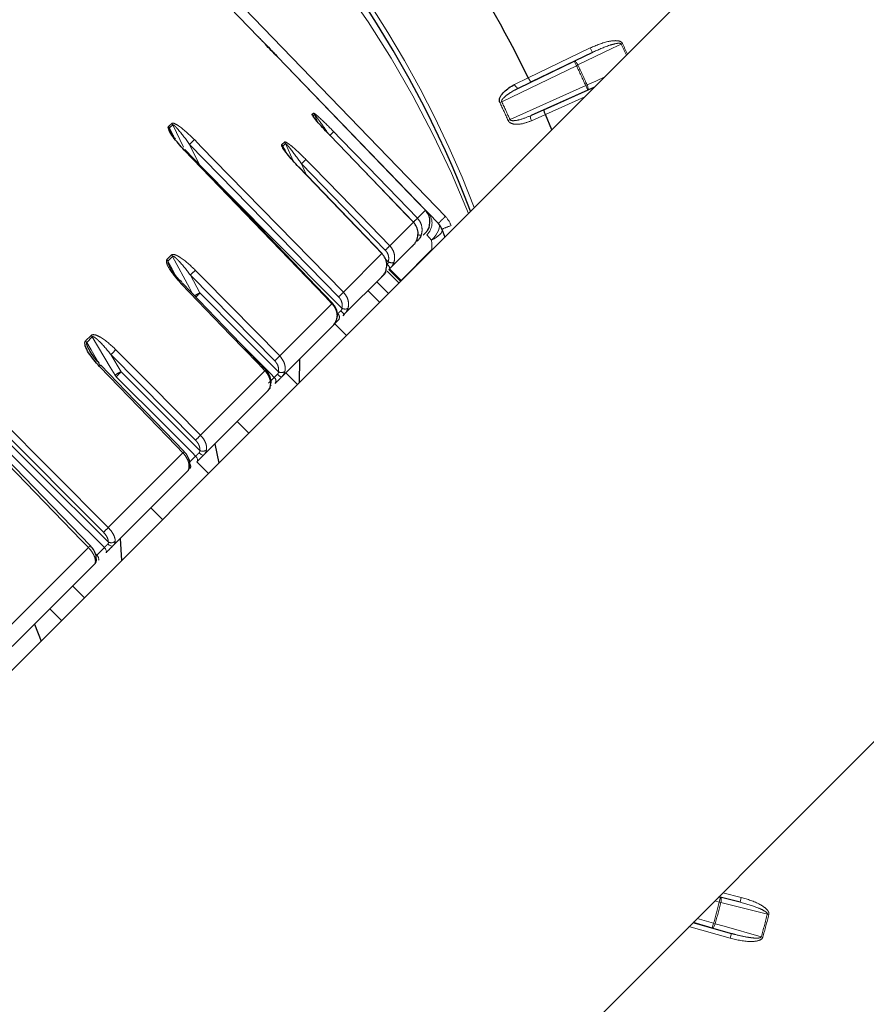
# Paper-space layout 'Sheet3' of a CAD drawing. Units: millimetres. Extents: x 14 to 2145, y 14 to 1383.
# Drawn here: x 816 to 842, y 523 to 553 of the extents above; entities that cross this region are included whole.
import ezdxf

# ---------------------------------------------------------------- set-up
doc = ezdxf.new("R2010")
doc.units = ezdxf.units.MM
doc.linetypes.add('PHANTOM', pattern=[12.7, 6.35, -1.27, 1.27, -1.27, 1.27, -1.27])
doc.styles.add('SLDTEXTSTYLE0', font='TXT', dxfattribs={"width": 0.75})
doc.dimstyles.new('SLDDIMSTYLE0', dxfattribs={"dimtxt": 11.90625, "dimasz": 12.7, "dimexe": 0, "dimexo": 0.0625, "dimgap": 2.976562, "dimtad": 0, "dimtih": 1, "dimtoh": 1, "dimdec": 4, "dimlfac": 5, "dimzin": 12, "dimdsep": 46, "dimtxsty": 'SLDTEXTSTYLE0', "dimsah": 1, "dimcen": 0.09, "dimadec": 0, "dimazin": 3, "dimtfac": 1, "dimtdec": 1, "dimtofl": 0, "dimtmove": 0, "dimatfit": 3, "dimfxl": 0, "dimfrac": 2, "dimtolj": 1, "dimtzin": 12, "dimarcsym": 0})
doc.dimstyles.new('SLDDIMSTYLE1', dxfattribs={"dimtxt": 11.90625, "dimasz": 12.7, "dimexe": 0, "dimexo": 0.0625, "dimgap": 2.976562, "dimtad": 0, "dimtih": 1, "dimtoh": 1, "dimdec": 1, "dimrnd": 1e-09, "dimzin": 12, "dimdsep": 46, "dimtxsty": 'SLDTEXTSTYLE0', "dimsah": 1, "dimcen": 0.09, "dimadec": 0, "dimazin": 3, "dimtfac": 1, "dimtdec": 1, "dimtofl": 0, "dimtmove": 0, "dimatfit": 3, "dimfxl": 0, "dimfrac": 2, "dimtolj": 1, "dimtzin": 12, "dimarcsym": 0})

# ---------------------------------------------------------------- blocks, each defined once
blk = doc.blocks.new('_D_45')
at = {"color": 7, "linetype": 'Continuous', "lineweight": 18, "ltscale": 5}
blk.add_line((899.552, 330.957), (1019.471, 330.957), dxfattribs=at)
for start, end in [(24.54612, 45), (0, 20.48372)]:
    blk.add_arc((724.232, 330.957), 288.889, start, end, dxfattribs=at)
for points in [[(928.508, 535.233), (935.912, 524.74), (938.665, 527.375)], [(1013.121, 330.957), (1014.747, 343.696), (1010.938, 343.612)]]:
    blk.add_solid(points, dxfattribs=at)
at = {"color": 7, "linetype": 'Continuous', "lineweight": 18, "ltscale": 5, "insert": (979.159, 447.4), "char_height": 11.9062, "attachment_point": 1, "style": 'SLDTEXTSTYLE0'}
blk.add_mtext('45°', dxfattribs=at)
blk = doc.blocks.new('_D_47')
at = {"color": 7, "linetype": 'Continuous', "lineweight": 18, "ltscale": 5}
for p, q in [((847.833, 842.014), (653.191, 842.014)), ((659.541, 842.014), (659.541, 606.297)), ((644.151, 603.882), (640.529, 603.882)), ((640.529, 603.882), (640.529, 584.965)), ((674.93, 603.882), (678.552, 603.882)), ((678.552, 603.882), (678.552, 584.965)), ((640.529, 584.965), (644.151, 584.965)), ((678.552, 584.965), (674.93, 584.965)), ((659.541, 330.957), (659.541, 566.675)), ((819.69, 330.957), (653.191, 330.957))]:
    blk.add_line(p, q, dxfattribs=at)
for points in [[(659.541, 842.014), (657.636, 829.314), (661.446, 829.314)], [(659.541, 330.957), (661.446, 343.657), (657.636, 343.657)]]:
    blk.add_solid(points, dxfattribs=at)
at = {"color": 7, "linetype": 'Continuous', "lineweight": 18, "ltscale": 5, "char_height": 11.9062, "attachment_point": 1, "style": 'SLDTEXTSTYLE0'}
for s, insert in [('20.1', (644.151, 600.312)), ('511.1', (639.752, 582.023))]:
    blk.add_mtext(s, dxfattribs=dict(at, insert=insert))
blk = doc.blocks.new('_D_48')
at = {"color": 7, "linetype": 'Continuous', "lineweight": 18, "ltscale": 5}
for p, q in [((847.833, 842.014), (607.089, 842.014)), ((613.439, 842.014), (613.439, 548.497)), ((598.049, 546.082), (594.428, 546.082)), ((594.428, 546.082), (594.428, 527.165)), ((628.829, 546.082), (632.451, 546.082)), ((632.451, 546.082), (632.451, 527.165)), ((594.428, 527.165), (598.049, 527.165)), ((632.451, 527.165), (628.829, 527.165)), ((613.439, 215.357), (613.439, 508.875)), ((759.19, 215.357), (607.089, 215.357))]:
    blk.add_line(p, q, dxfattribs=at)
for points in [[(613.439, 842.014), (611.534, 829.314), (615.344, 829.314)], [(613.439, 215.357), (615.344, 228.057), (611.534, 228.057)]]:
    blk.add_solid(points, dxfattribs=at)
at = {"color": 7, "linetype": 'Continuous', "lineweight": 18, "ltscale": 5, "char_height": 11.9062, "attachment_point": 1, "style": 'SLDTEXTSTYLE0'}
for s, insert in [('24.7', (598.049, 542.512)), ('626.7', (593.651, 524.223))]:
    blk.add_mtext(s, dxfattribs=dict(at, insert=insert))

psp = doc.layouts.new('Sheet3')

# ---------------------------------------------------------------- linework, layer by layer
at = {"color": 8, "linetype": 'PHANTOM', "lineweight": 18, "ltscale": 5}
for p, q in [((814.903875, 561.636118), (828.849051, 547.195466)), ((823.176489, 552.637348), (823.17673, 552.63759)), ((831.362266, 551.392798), (833.238849, 552.298139)), ((833.238849, 552.298139), (833.304024, 552.163044)), ((834.215672, 552.438654), (834.172871, 552.418206)), ((832.75731, 551.897324), (833.304024, 552.163044)), ((832.822485, 551.762229), (830.557604, 550.669558)), ((832.822485, 551.762229), (832.75731, 551.897324)), ((832.865291, 551.782666), (832.822485, 551.762229)), ((830.944662, 551.189057), (831.362334, 551.392659)), ((830.809587, 550.129179), (833.102459, 551.161823)), ((831.457393, 551.272153), (831.066812, 551.081758)), ((833.14563, 551.181478), (833.102459, 551.161823)), ((833.164054, 551.025059), (833.102459, 551.161823)), ((833.381256, 551.122121), (833.164054, 551.025059)), ((833.079807, 550.820673), (831.880848, 550.280696)), ((830.557604, 550.669558), (830.500389, 550.642263)), ((824.810577, 550.289801), (824.849226, 550.32845)), ((824.879305, 550.283447), (824.840671, 550.244813)), ((824.976552, 550.059859), (824.879305, 550.283447)), ((831.452663, 550.254298), (831.849575, 550.431116)), ((831.880785, 550.280838), (831.456343, 550.091755)), ((820.460221, 549.92108), (820.554679, 550.015539)), ((820.585647, 549.971425), (820.491224, 549.877002)), ((820.914701, 549.294197), (820.585647, 549.971425)), ((830.809587, 550.129179), (830.7519, 550.102894)), ((821.096332, 549.3792), (821.397771, 548.758814)), ((825.614999, 544.759588), (821.096332, 549.3792)), ((823.894624, 549.373848), (823.970705, 549.449929)), ((824.001118, 549.40526), (823.925067, 549.329209)), ((823.925067, 549.329209), (823.995956, 549.172466)), ((824.240235, 548.878466), (824.001118, 549.40526)), ((824.487221, 548.787497), (824.631045, 548.470643)), ((827.029824, 546.174414), (824.487221, 548.787497)), ((828.001416, 547.144154), (828.24259, 547.385328)), ((828.244345, 547.386836), (828.245739, 547.388478)), ((827.165323, 546.308062), (827.8802, 547.022939)), ((828.431754, 546.481564), (828.283651, 546.640381)), ((820.409051, 545.888275), (820.551993, 546.031217)), ((820.583709, 545.987851), (820.440821, 545.844963)), ((825.759883, 544.902622), (826.926742, 546.06948)), ((828.441892, 546.195098), (827.506783, 545.259989)), ((828.441892, 546.195098), (828.461063, 546.201929)), ((827.030905, 545.90685), (827.115684, 545.821164)), ((821.120924, 545.4212), (821.409695, 544.87792)), ((823.677904, 542.822494), (821.120924, 545.4212)), ((823.8278, 542.970539), (825.411186, 544.553924)), ((817.945338, 543.424562), (818.115679, 543.594903)), ((818.148323, 543.552465), (817.978047, 543.382189)), ((818.712163, 543.012438), (819.021488, 542.489714)), ((821.277397, 540.421987), (818.712163, 543.012438)), ((821.427779, 540.570517), (823.379581, 542.52232)), ((818.486417, 537.631006), (813.924306, 542.207174)), ((823.491539, 542.149792), (823.663475, 542.321728)), ((818.632742, 537.775481), (820.893657, 540.036396)), ((821.075179, 539.733432), (821.280066, 539.938319)), ((815.527617, 534.670355), (818.028947, 537.171686)), ((818.281878, 536.940132), (818.51349, 537.171743)), ((818.238869, 536.984169), (818.281878, 536.940132)), ((818.262039, 536.919926), (818.281878, 536.940132)), ((837.260493, 526.717088), (837.81644, 526.575552)), ((837.152917, 526.433092), (837.012298, 526.468892)), ((837.152917, 526.433092), (837.189923, 526.57845)), ((837.152917, 526.433092), (837.19884, 526.421212)), ((837.189923, 526.57845), (837.779434, 526.430195)), ((837.779434, 526.430195), (837.81644, 526.575552)), ((838.608786, 526.066638), (838.654711, 526.054769)), ((836.476584, 525.933178), (836.980937, 525.791252)), ((836.940306, 525.646865), (836.980937, 525.791252)), ((836.980937, 525.791252), (837.026647, 525.778579)), ((837.484334, 525.336117), (836.231948, 525.688543)), ((837.524965, 525.480503), (836.940306, 525.646865)), ((837.524965, 525.480503), (837.484334, 525.336117)), ((838.424983, 525.380676), (838.47069, 525.367993))]:
    psp.add_line(p, q, dxfattribs=at)
at = {"color": 7, "linetype": 'Continuous', "lineweight": 25, "ltscale": 5}
for p, q in [((815.04522, 561.058016), (823.17673, 552.63759)), ((840.113596, 557.854462), (810.041634, 527.7825)), ((823.750371, 552.043568), (828.245739, 547.388478)), ((833.304024, 552.163044), (831.457393, 551.272153)), ((831.066812, 551.081758), (832.75731, 551.897324)), ((831.362334, 551.392659), (831.362266, 551.392798)), ((831.849575, 550.431116), (833.379108, 551.119974)), ((833.164054, 551.025059), (831.452663, 550.254298)), ((831.880848, 550.280696), (831.880785, 550.280838)), ((832.08111, 549.821976), (831.880848, 550.280696)), ((825.357069, 549.646818), (825.354995, 549.645031)), ((828.245739, 547.388478), (828.335389, 547.295642)), ((828.335389, 547.295642), (828.636951, 546.983366)), ((827.882298, 547.024747), (827.8802, 547.022939)), ((828.236966, 546.684939), (828.180999, 546.628971)), ((828.745736, 546.810823), (828.832577, 546.573443)), ((827.885447, 546.33342), (827.169835, 545.617807)), ((826.953256, 545.401228), (825.785247, 544.23322)), ((827.010201, 545.458174), (826.919176, 545.367149)), ((827.442993, 545.183859), (827.08944, 545.537413)), ((827.169835, 545.617807), (827.138558, 545.58653)), ((827.492111, 545.232977), (827.138558, 545.58653)), ((827.512953, 545.253819), (827.1594, 545.607372)), ((827.121592, 544.862458), (826.768039, 545.216011)), ((826.856982, 544.597848), (826.503429, 544.951401)), ((825.426536, 544.568848), (825.426567, 544.568871)), ((825.785247, 544.23322), (825.741813, 544.189785)), ((825.468716, 543.916688), (823.883801, 542.331773)), ((825.60424, 544.052212), (825.471206, 543.919179)), ((825.853592, 543.594458), (825.500039, 543.948011)), ((854.255732, 543.712326), (822.920206, 512.376801)), ((824.423382, 542.871354), (824.417058, 542.157924)), ((823.405737, 542.548182), (823.405776, 542.548197)), ((824.369595, 542.110461), (824.016042, 542.464014)), ((823.476934, 541.924907), (821.523269, 539.971242)), ((822.89327, 540.634135), (822.539716, 540.987689)), ((821.858085, 540.306058), (821.984168, 539.725033)), ((821.673356, 539.414222), (821.319803, 539.767775)), ((821.03843, 539.486403), (818.775377, 537.223349)), ((820.279143, 538.020009), (819.92559, 538.373562)), ((818.99612, 537.444093), (819.038287, 536.779153)), ((818.227297, 536.675269), (815.723616, 534.171589)), ((817.908336, 535.649202), (817.554782, 536.002755)), ((817.216294, 534.957159), (816.86274, 535.310713)), ((816.396118, 534.844091), (816.594131, 534.334997)), ((837.135668, 526.592263), (837.189923, 526.57845)), ((837.779434, 526.430195), (837.137123, 526.593717)), ((836.35355, 525.810144), (837.524965, 525.480503)), ((836.940306, 525.646865), (836.354983, 525.811577))]:
    psp.add_line(p, q, dxfattribs=at)
at = {"color": 8, "linetype": 'PHANTOM', "lineweight": 18, "ltscale": 5, "flags": 128}
for points in [[(834.172871, 552.418206), (833.916899, 552.293793), (832.865291, 551.782666)], [(832.75731, 551.897324), (832.766954, 551.898537), (832.778714, 551.894558), (832.79214, 551.88554), (832.806723, 551.871824), (832.821906, 551.853934), (832.83711, 551.832551), (832.851758, 551.808489), (832.865291, 551.782666)], [(833.14563, 551.181478), (833.405471, 551.297592), (833.678923, 551.419789)], [(831.066812, 551.081758), (831.054404, 551.079188), (831.039994, 551.081843), (831.024127, 551.089622), (831.007407, 551.10223), (830.990468, 551.119189), (830.973953, 551.139854), (830.958489, 551.163442), (830.944662, 551.189057)], [(833.14563, 551.181478), (833.156713, 551.154512), (833.16573, 551.127825), (833.172336, 551.102432), (833.176282, 551.079302), (833.177415, 551.059315), (833.175693, 551.043232), (833.171182, 551.031667), (833.164054, 551.025059)], [(831.452663, 550.254298), (831.442718, 550.246445), (831.435489, 550.233699), (831.43125, 550.216545), (831.430161, 550.195632), (831.432264, 550.171755), (831.437479, 550.14582), (831.445608, 550.118812), (831.456343, 550.091755)], [(820.491224, 549.877002), (820.607809, 549.635824), (820.653671, 549.540949)], [(827.8802, 547.022939), (827.672102, 547.239023), (826.839707, 548.10336), (825.354995, 549.645031)], [(825.464478, 549.762903), (825.673205, 549.547446), (826.508112, 548.68562), (828.001416, 547.144154)], [(821.241113, 549.52213), (821.450868, 549.307702), (822.289887, 548.449987), (825.759883, 544.902622)], [(825.411186, 544.553924), (825.203236, 544.770157), (824.371435, 545.635088), (820.93534, 549.207983)], [(821.397771, 548.758814), (823.609608, 546.532249), (825.711177, 544.416657)], [(826.926742, 546.06948), (826.718781, 546.285702), (825.886934, 547.150586), (824.403199, 548.693235)], [(824.62268, 548.921105), (824.831877, 548.706118), (825.668661, 547.846169), (827.165323, 546.308062)], [(828.636951, 546.983366), (828.659567, 546.94625), (828.667634, 546.897327), (828.660844, 546.838461), (828.639457, 546.77189), (828.604285, 546.700149), (828.556669, 546.625968), (828.498419, 546.55217), (828.431754, 546.481564)], [(828.745736, 546.810823), (828.750897, 546.775506), (828.741831, 546.735999), (828.718809, 546.693488), (828.682523, 546.649252), (828.634063, 546.604619), (828.574885, 546.560929), (828.506766, 546.519496), (828.431754, 546.481564)], [(827.995493, 546.443466), (828.000818, 546.452805), (828.001926, 546.465806), (827.998776, 546.481977), (827.991486, 546.500704), (827.987669, 546.508373)], [(821.187152, 544.852537), (821.092166, 545.031242), (820.583709, 545.987851)], [(820.440821, 545.844963), (820.564465, 545.610845), (820.647807, 545.45304)], [(821.270745, 545.569169), (821.481127, 545.355368), (822.322654, 544.500162), (823.8278, 542.970539)], [(823.379581, 542.52232), (823.171517, 542.738438), (822.339258, 543.602911), (820.854791, 545.144827)], [(821.409695, 544.87792), (822.654167, 543.630398), (823.788149, 542.493629)], [(817.978047, 543.382189), (818.11043, 543.156811), (818.389842, 542.681123)], [(818.839414, 542.384572), (818.692972, 542.632048), (818.148323, 543.552465)], [(823.663475, 542.321728), (823.556634, 542.428839), (822.709236, 543.27837), (822.523204, 543.46487)], [(818.862453, 543.160878), (819.073516, 542.947757), (819.917764, 542.095272), (821.427779, 540.570517)], [(820.893657, 540.036396), (820.685356, 540.252277), (819.852151, 541.115803), (818.365996, 542.656031)], [(819.021488, 542.489714), (820.268622, 541.244853), (821.40503, 540.11051)], [(814.070449, 542.351466), (814.282224, 542.139058), (815.129322, 541.289422), (818.632742, 537.775481)], [(821.280066, 539.938319), (821.172997, 540.045201), (820.32379, 540.892925), (818.872974, 542.3412)], [(818.028947, 537.171686), (817.820294, 537.387216), (816.985682, 538.249334), (813.537983, 541.810626)], [(818.51349, 537.171743), (818.406196, 537.2784), (817.555204, 538.124338), (814.149121, 541.510164)], [(814.293372, 541.654415), (816.519284, 539.441924), (818.634231, 537.339711)], [(821.523269, 539.971242), (821.514547, 539.966534), (821.502139, 539.96602), (821.486517, 539.969718), (821.468271, 539.977489), (821.448091, 539.989038), (821.426743, 540.003929), (821.405033, 540.021597), (821.383784, 540.041374)], [(821.316496, 539.764468), (821.327812, 539.779815), (821.334667, 539.79861), (821.3368, 539.820139), (821.334131, 539.843583), (821.326761, 539.868051), (821.314969, 539.892613), (821.299204, 539.916336), (821.280066, 539.938319)], [(818.564994, 537.012967), (818.573385, 537.025389), (818.577427, 537.04137), (818.576965, 537.060303), (818.572017, 537.081468), (818.562771, 537.104061), (818.549578, 537.127222), (818.53294, 537.150073), (818.51349, 537.171743)], [(818.775377, 537.223349), (818.763386, 537.215373), (818.747834, 537.211714), (818.729309, 537.21251), (818.708514, 537.217732), (818.686234, 537.227181), (818.663314, 537.2405), (818.640621, 537.257185), (818.619014, 537.276604)], [(818.334645, 536.782617), (818.342791, 536.794795), (818.346597, 536.81054), (818.345918, 536.829256), (818.340779, 536.85023), (818.331376, 536.872666), (818.318066, 536.89571), (818.301355, 536.918487), (818.281878, 536.940132)], [(837.19884, 526.421212), (837.20509, 526.449687), (837.209353, 526.477531), (837.211467, 526.503682), (837.21135, 526.527144), (837.209009, 526.547024), (837.204531, 526.562565), (837.198087, 526.573175), (837.189923, 526.57845)], [(838.608786, 526.066638), (838.332774, 526.136049), (837.19884, 526.421212)], [(836.940306, 525.646865), (836.950013, 525.647351), (836.960899, 525.653318), (836.972547, 525.664538), (836.984515, 525.680584), (836.996347, 525.700845), (837.007592, 525.724549), (837.017822, 525.750794), (837.026647, 525.778579)], [(837.026647, 525.778579), (837.300385, 525.700686), (838.424983, 525.380676)]]:
    psp.add_lwpolyline(points, dxfattribs=at)
at = {"color": 7, "linetype": 'Continuous', "lineweight": 25, "ltscale": 5, "flags": 128}
for points in [[(828.24259, 547.385328), (828.034233, 547.601155), (827.200806, 548.464458), (823.757987, 552.03063)], [(827.882294, 547.024744), (826.11464, 548.860199), (825.357057, 549.646806)], [(825.426557, 544.568861), (822.293404, 547.826643), (820.950577, 549.22279)], [(824.410421, 548.700034), (824.408849, 548.698591), (824.403199, 548.693235)], [(826.934005, 546.076319), (825.1675, 547.912923), (824.41041, 548.700024)], [(826.934008, 546.076322), (826.932418, 546.074862), (826.926742, 546.06948)], [(823.405774, 542.548194), (821.638369, 544.383898), (820.880897, 545.170616)], [(820.933036, 540.075694), (819.16361, 541.909377), (818.405274, 542.695231)], [(818.083478, 537.22649), (814.939681, 540.473625), (813.592312, 541.86523)], [(823.555546, 542.086326), (823.550153, 542.071297), (823.539146, 542.056796)]]:
    psp.add_lwpolyline(points, dxfattribs=at)
at = {"color": 8, "linetype": 'PHANTOM', "lineweight": 18, "ltscale": 25}
for centre, radius, start, end in [((799.935789, 536.061431), 31.897141, 20.9483477, 133.2034387), ((799.935789, 536.061431), 37.943668, 24.9638378, 25.5361508), ((799.935789, 536.061431), 37.991102, 24.9899242, 25.5361508), ((799.935789, 536.061431), 36.442419, 24.479212, 25.520788), ((799.935789, 536.061431), 36.489853, 24.479212, 25.520788), ((799.935789, 536.061431), 33.864368, 24.4965398, 25.5034602), ((799.935789, 536.061431), 33.927761, 24.4965398, 25.5034602), ((824.701183, 550.184066), 0.152141, 23.5332088, 44.0256152), ((824.740014, 550.222902), 0.151881, 23.4930267, 44.0225651), ((820.337832, 549.802051), 0.170725, 26.0411874, 44.2026901), ((820.432877, 549.897108), 0.169887, 25.9413658, 44.1961207), ((821.636799, 553.527529), 5.368756, 313.6482777, 315.4758153), ((816.391491, 554.289764), 6.800674, 313.7743301, 315.4884371), ((823.780676, 549.263439), 0.158664, 24.4891279, 44.0961399), ((823.857153, 549.339926), 0.158096, 24.409465, 44.0904095), ((820.153097, 553.317138), 6.269153, 313.736367, 315.4753201), ((827.974625, 546.994454), 0.469963, 311.1136768, 39.8571568), ((831.782332, 544.050085), 4.300878, 133.0016174, 136.9983826), ((828.273579, 546.639739), 0.8, 20.4612461, 44), ((824.181219, 550.901155), 5.358074, 313.6463814, 315.4778482), ((830.590259, 542.507275), 4.682179, 109.5546588, 113.2002285), ((828.09489, 546.827382), 0.197941, 246.9970484, 275.8396149), ((822.70234, 550.697346), 6.259715, 313.734917, 315.4769997), ((820.416378, 545.898754), 0.189573, 28.0334025, 44.3261822), ((820.272281, 545.754643), 0.191216, 28.1867958, 44.3351155), ((826.95719, 545.564738), 0.219167, 14.0128219, 54.2912191), ((827.223576, 546.021515), 0.227556, 241.6968351, 286.3829823), ((816.356286, 550.395274), 6.887902, 313.7680166, 315.5197011), ((826.911511, 545.555164), 0.138372, 315.4977084, 3.8027038), ((821.582961, 544.361632), 0.544587, 108.5517979, 128.2177136), ((828.942058, 537.193239), 10.760614, 134.4265062, 135.3792832), ((820.919818, 549.660427), 6.786968, 313.7722471, 315.4910492), ((824.463213, 545.544828), 1.371329, 313.731563, 314.6276578), ((825.49742, 544.144303), 0.141036, 319.2351003, 48.2681232), ((824.074614, 542.680221), 2.310427, 42.2347361, 45.9115787), ((825.808142, 544.592161), 0.20051, 241.0794401, 296.2907244), ((817.956692, 543.438835), 0.222786, 30.6663586, 44.4691736), ((817.784367, 543.266495), 0.225603, 30.8518486, 44.4784671), ((814.191485, 547.739791), 6.540978, 313.7197677, 315.570192), ((817.584377, 543.478527), 1.134648, 313.540266, 316.3432179), ((818.917319, 547.792509), 6.882167, 313.767022, 315.5210576), ((819.146315, 542.063331), 0.44428, 106.3177582, 133.6921823), ((826.095201, 535.267487), 10.109301, 134.4048016, 135.5951984), ((822.744244, 543.19166), 0.922859, 313.5070654, 315.7932753), ((823.965472, 542.572425), 0.254133, 216.9002531, 251.2539354), ((823.880969, 542.660122), 0.19062, 240.8602243, 303.0286858), ((819.031241, 542.498334), 0.223023, 210.6697283, 224.7941993), ((823.578022, 542.216117), 0.135853, 323.2812073, 51.0227731), ((823.441652, 542.033507), 0.101794, 316.8515648, 7.5597687), ((816.759272, 545.146811), 6.537386, 313.7189124, 315.5714785), ((820.109437, 540.861619), 1.138418, 313.5406129, 316.3410183), ((821.49645, 540.270749), 0.184483, 240.2942292, 307.8319693), ((821.023488, 539.653519), 0.079499, 313.3361578, 352.2727816), ((821.011147, 539.623404), 0.119374, 328.3119599, 40.3906353), ((814.487467, 541.827529), 5.796758, 313.6190069, 315.6515901), ((818.725758, 537.492125), 0.177784, 239.0146699, 311.3996759), ((817.188248, 538.062725), 1.225042, 313.3349528, 316.951818), ((818.172408, 536.83398), 0.101821, 313.1580785, 358.4253597), ((799.935789, 536.061431), 38.442419, 344.5048111, 345.4951889), ((799.935789, 536.061431), 38.489853, 344.5048111, 345.4951889), ((799.935789, 536.061431), 39.943668, 344.4906617, 345.5093383), ((799.935789, 536.061431), 39.991102, 344.4906617, 345.5093383)]:
    psp.add_arc(centre, radius, start, end, dxfattribs=at)
at = {"color": 7, "linetype": 'Continuous', "lineweight": 25, "ltscale": 25}
for centre, radius, start, end in [((799.935789, 536.061431), 31.752795, 20.8320485, 133.195269), ((799.935789, 536.061431), 34.96676, 26.0053755, 33.9946245), ((819.995615, 550.190278), 1.359407, 313.7311754, 314.6285157), ((828.277281, 546.636037), 0.5, 20.4612461, 44), ((820.222323, 545.811165), 0.918707, 313.5061842, 315.7956818), ((818.705926, 542.34434), 0.462078, 130.5895692, 134.7934264), ((818.121253, 536.781312), 0.149968, 315.0005633, 355.1104733)]:
    psp.add_arc(centre, radius, start, end, dxfattribs=at)
at = {"color": 8, "linetype": 'PHANTOM', "lineweight": 18, "ltscale": 25}
psp.add_ellipse((800.330114, 535.667105), major_axis=(22.237381, -22.237381), ratio=0.999847649, start_param=1.164028518, end_param=1.829904293, dxfattribs=at)
at = {"color": 7, "linetype": 'Continuous', "lineweight": 25, "ltscale": 5}
for points, knots in [([(823.176202, 552.638137), (823.176224, 552.638115), (823.176349, 552.637985), (823.181763, 552.632379), (823.208805, 552.604376), (823.263348, 552.547895), (823.440839, 552.364098), (823.607496, 552.191519), (823.750371, 552.043568)], [0, 0, 0, 0, 0.008638799, 0.049881313, 0.098219912, 0.238783743, 0.347412515, 1, 1, 1, 1]), ([(823.757987, 552.03063), (823.635013, 552.158247), (823.457117, 552.34286), (823.269416, 552.539177), (823.202702, 552.609323), (823.179888, 552.633489), (823.177534, 552.636161), (823.176489, 552.637348)], [0, 0, 0, 0, 0.561603966, 0.812420812, 0.903827958, 0.957287011, 1, 1, 1, 1]), ([(823.219991, 552.591183), (823.210434, 552.601244), (823.193622, 552.618945), (823.183123, 552.630096), (823.180571, 552.632893), (823.180835, 552.6326), (823.180852, 552.63258)], [0, 0, 0, 0, 0.508613796, 0.894798095, 0.992974153, 1, 1, 1, 1]), ([(831.457393, 551.272153), (831.457139, 551.272053), (831.454721, 551.271103), (831.447341, 551.27196), (831.431511, 551.283895), (831.409259, 551.311041), (831.384994, 551.348392), (831.369888, 551.377901), (831.362334, 551.392659)], [0, 0, 0, 0, 0.015963818, 0.15214918, 0.368818511, 0.580686283, 0.790303455, 1, 1, 1, 1]), ([(830.500389, 550.642263), (830.495101, 550.657087), (830.483218, 550.690395), (830.48857, 550.757193), (830.529409, 550.859865), (830.671013, 551.029565), (830.82965, 551.132956), (830.944363, 551.188911), (830.944662, 551.189057)], [0, 0, 0, 0, 0.0573035748, 0.1287559656, 0.2454995277, 0.482519149, 0.9986496538, 1, 1, 1, 1]), ([(825.354995, 549.645031), (825.233262, 549.774077), (825.057145, 549.960775), (824.882026, 550.169995), (824.825107, 550.25006), (824.808564, 550.280525), (824.809958, 550.286949), (824.810577, 550.289801)], [0, 0, 0, 0, 0.561579775, 0.812468157, 0.903870233, 0.957310845, 1, 1, 1, 1]), ([(824.840671, 550.244813), (824.840482, 550.244016), (824.84009, 550.242367), (824.841543, 550.23736), (824.843839, 550.232715), (824.844804, 550.230764)], [0, 0, 0, 0, 0.351440991, 0.727620457, 1, 1, 1, 1]), ([(831.880785, 550.280837), (831.874336, 550.296111), (831.86144, 550.326651), (831.848425, 550.369247), (831.841933, 550.403742), (831.842966, 550.423541), (831.847053, 550.429744), (831.849335, 550.430986), (831.849575, 550.431116)], [0, 0, 0, 0, 0.209696545, 0.419313717, 0.631181489, 0.84785082, 0.984036182, 1, 1, 1, 1]), ([(820.93534, 549.207983), (820.815969, 549.339203), (820.643285, 549.529028), (820.491663, 549.761424), (820.453007, 549.859628), (820.448131, 549.901732), (820.456503, 549.91513), (820.460221, 549.92108)], [0, 0, 0, 0, 0.561603966, 0.812420812, 0.903827958, 0.957287011, 1, 1, 1, 1]), ([(820.523154, 549.770236), (820.554918, 549.710044), (820.596866, 549.630554), (820.644818, 549.55381), (820.65646, 549.535178)], [0, 0, 0, 0, 0.757221663, 1, 1, 1, 1]), ([(824.403199, 548.693235), (824.282681, 548.823496), (824.108321, 549.011952), (823.94536, 549.233328), (823.897896, 549.322849), (823.887395, 549.359356), (823.892401, 549.369391), (823.894624, 549.373848)], [0, 0, 0, 0, 0.561579775, 0.812468157, 0.903870233, 0.957310845, 1, 1, 1, 1]), ([(823.925067, 549.329209), (823.92445, 549.328028), (823.923175, 549.325584), (823.924622, 549.313923), (823.935848, 549.283546), (823.96149, 549.231329), (823.986988, 549.18872), (824.000876, 549.165511)], [0, 0, 0, 0, 0.050489111, 0.104532228, 0.265470137, 0.599901596, 1, 1, 1, 1]), ([(828.354658, 546.872307), (828.368087, 546.92721), (828.394944, 547.037016), (828.362983, 547.206459), (828.301318, 547.320882), (828.253093, 547.373802), (828.24259, 547.385328)], [0, 0, 0, 0, 0.30502218, 0.610042948, 0.915069124, 1, 1, 1, 1]), ([(827.995474, 546.513124), (828.008322, 546.567446), (828.034017, 546.676089), (828.00095, 546.844426), (827.938913, 546.958477), (827.8907, 547.01141), (827.8802, 547.022939)], [0, 0, 0, 0, 0.30502218, 0.610042948, 0.915069124, 1, 1, 1, 1]), ([(828.236966, 546.684939), (828.261139, 546.711786), (828.309751, 546.765778), (828.339634, 546.836668), (828.354658, 546.872307)], [0, 0, 0, 0, 0.497250807, 1, 1, 1, 1]), ([(828.354316, 546.865805), (828.33969, 546.832681), (828.310029, 546.765509), (828.263306, 546.713804), (828.239623, 546.687595)], [0, 0, 0, 0, 0.493120434, 1, 1, 1, 1]), ([(828.115029, 546.630469), (828.099915, 546.595133), (828.070295, 546.525882), (828.020084, 546.470559), (827.995493, 546.443466)], [0, 0, 0, 0, 0.510256384, 1, 1, 1, 1]), ([(827.829944, 546.277917), (827.837442, 546.285415), (827.849902, 546.297874), (827.877114, 546.325087), (827.887952, 546.335924)], [0, 0, 0, 0, 0.601758472, 1, 1, 1, 1]), ([(827.885447, 546.33342), (827.88594, 546.333914), (827.908358, 546.356412), (827.952609, 546.410243), (827.981034, 546.478466), (827.995474, 546.513124)], [0, 0, 0, 0, 0.010924578, 0.497534326, 1, 1, 1, 1]), ([(827.051217, 545.568866), (827.062462, 545.621586), (827.084954, 545.727026), (827.048726, 545.892202), (826.985527, 546.005091), (826.937255, 546.057965), (826.926742, 546.06948)], [0, 0, 0, 0, 0.30502218, 0.610042948, 0.915069124, 1, 1, 1, 1]), ([(827.28776, 545.803199), (827.273555, 545.768772), (827.245716, 545.701303), (827.19478, 545.645256), (827.169835, 545.617807)], [0, 0, 0, 0, 0.5102563843, 1, 1, 1, 1]), ([(820.871575, 545.191686), (820.827368, 545.235223), (820.690901, 545.369623), (820.562832, 545.539627), (820.504145, 545.657636), (820.498801, 545.668381)], [0, 0, 0, 0, 0.3033893421, 0.9365702276, 1, 1, 1, 1]), ([(826.915328, 545.3633), (826.922391, 545.370364), (826.930668, 545.37864), (826.951668, 545.399641), (826.954745, 545.402717)], [0, 0, 0, 0, 0.853508549, 1, 1, 1, 1]), ([(826.953256, 545.401228), (826.953685, 545.401659), (826.973244, 545.421298), (827.012464, 545.470098), (827.038162, 545.535593), (827.051217, 545.568866)], [0, 0, 0, 0, 0.010924578, 0.497534326, 1, 1, 1, 1]), ([(825.556904, 544.102779), (825.564676, 544.128058), (825.589091, 544.207463), (825.560948, 544.354234), (825.503507, 544.490863), (825.439272, 544.547864), (825.42142, 544.563705)], [0, 0, 0, 0, 0.160760511, 0.504962075, 0.862415847, 1, 1, 1, 1]), ([(825.896953, 544.412392), (825.884396, 544.379613), (825.859786, 544.315373), (825.809752, 544.260227), (825.785247, 544.23322)], [0, 0, 0, 0, 0.510256384, 1, 1, 1, 1]), ([(825.468716, 543.916688), (825.469069, 543.917044), (825.485173, 543.933227), (825.518024, 543.975658), (825.539609, 544.037041), (825.550575, 544.068225)], [0, 0, 0, 0, 0.010924578, 0.497534326, 1, 1, 1, 1]), ([(818.365996, 542.656031), (818.24811, 542.788924), (818.077558, 542.981188), (817.944412, 543.23238), (817.920434, 543.345387), (817.925019, 543.396981), (817.93909, 543.41608), (817.945338, 543.424562)], [0, 0, 0, 0, 0.561579775, 0.812468157, 0.903870233, 0.957310845, 1, 1, 1, 1]), ([(818.359223, 542.755815), (818.326363, 542.787408), (818.217793, 542.891791), (818.141192, 543.019819), (818.087776, 543.109097)], [0, 0, 0, 0, 0.302665086, 1, 1, 1, 1]), ([(823.548013, 542.087203), (823.555573, 542.116285), (823.57635, 542.1962), (823.542232, 542.340234), (823.482049, 542.471025), (823.418601, 542.527823), (823.401145, 542.543449)], [0, 0, 0, 0, 0.187351963, 0.514834541, 0.866528056, 1, 1, 1, 1]), ([(823.883801, 542.331773), (823.859948, 542.307921), (823.812244, 542.260216), (823.740964, 542.188937), (823.705366, 542.153338), (823.686919, 542.134892)], [0, 0, 0, 0, 0.325154348, 0.650308665, 1, 1, 1, 1]), ([(823.465316, 541.913288), (823.465514, 541.913487), (823.465923, 541.913896), (823.475489, 541.923462), (823.480414, 541.928386)], [0, 0, 0, 0, 0.485226274, 1, 1, 1, 1]), ([(823.476473, 541.92644), (823.482321, 541.932059), (823.504692, 541.953556), (823.53169, 542.002013), (823.545464, 542.056485), (823.553207, 542.087108)], [0, 0, 0, 0, 0.134151844, 0.51324482, 1, 1, 1, 1]), ([(821.094703, 539.64351), (821.099619, 539.671331), (821.112944, 539.746751), (821.069369, 539.881422), (821.005717, 540.003701), (820.944246, 540.058625), (820.929284, 540.071994)], [0, 0, 0, 0, 0.189990682, 0.515035401, 0.881955485, 1, 1, 1, 1]), ([(821.523269, 539.971242), (821.50002, 539.947993), (821.453522, 539.901494), (821.378851, 539.826823), (821.337779, 539.785751), (821.316496, 539.764468)], [0, 0, 0, 0, 0.325154348, 0.650308665, 1, 1, 1, 1]), ([(821.040736, 539.489935), (821.045502, 539.494876), (821.058206, 539.508047), (821.072416, 539.533813), (821.088213, 539.568936), (821.093588, 539.60415), (821.096817, 539.6253)], [0, 0, 0, 0, 0.116160758, 0.309638842, 0.58535326, 1, 1, 1, 1]), ([(818.265202, 536.831597), (818.266423, 536.8642), (818.269366, 536.942763), (818.204341, 537.07352), (818.136542, 537.178749), (818.085582, 537.223411), (818.082711, 537.225927)], [0, 0, 0, 0, 0.240746482, 0.58012434, 0.976344362, 1, 1, 1, 1]), ([(818.775377, 537.223349), (818.753437, 537.20141), (818.709558, 537.15753), (818.633765, 537.081737), (818.588467, 537.036439), (818.564994, 537.012967)], [0, 0, 0, 0, 0.325154348, 0.650308665, 1, 1, 1, 1]), ([(818.270558, 536.768615), (818.270554, 536.768569), (818.270529, 536.768319), (818.27094, 536.772159), (818.27217, 536.784879), (818.273826, 536.80557), (818.273946, 536.825889), (818.273982, 536.832059)], [0, 0, 0, 0, 0.025872304, 0.137931621, 0.368653918, 0.808294426, 1, 1, 1, 1])]:
    psp.add_open_spline(points, degree=3, knots=knots, dxfattribs=at)
at = {"color": 8, "linetype": 'PHANTOM', "lineweight": 18, "ltscale": 5}
for points, knots in [([(833.238849, 552.298139), (833.425099, 552.377508), (833.684745, 552.488154), (833.999344, 552.527714), (834.126308, 552.508502), (834.181424, 552.481194), (834.205342, 552.458259), (834.213797, 552.442213), (834.215672, 552.438654)], [0, 0, 0, 0, 0.582261973, 0.811718527, 0.907222496, 0.947599033, 0.988378259, 1, 1, 1, 1]), ([(833.304024, 552.163044), (833.47748, 552.242021), (833.716331, 552.350774), (833.995115, 552.430436), (834.103378, 552.44337), (834.144384, 552.438267), (834.160794, 552.431457), (834.168974, 552.425107), (834.171874, 552.419971), (834.172871, 552.418206)], [0, 0, 0, 0, 0.6168603729, 0.8494259198, 0.936559513, 0.9678221367, 0.9812084668, 0.993539891, 1, 1, 1, 1]), ([(830.557604, 550.669558), (830.556066, 550.674252), (830.553477, 550.682154), (830.555102, 550.702885), (830.571755, 550.739862), (830.631689, 550.809272), (830.750645, 550.903199), (830.904814, 550.999708), (831.017983, 551.057026), (831.066812, 551.081758)], [0, 0, 0, 0, 0.021072626, 0.035474895, 0.089092233, 0.19500009, 0.437739924, 0.757401637, 1, 1, 1, 1]), ([(824.849226, 550.32845), (824.849558, 550.328705), (824.851605, 550.330282), (824.860656, 550.32814), (824.895938, 550.306504), (824.958987, 550.254108), (825.151639, 550.080904), (825.320401, 549.909357), (825.464478, 549.762903)], [0, 0, 0, 0, 0.007901042, 0.04882643, 0.096981217, 0.242377423, 0.353198914, 1, 1, 1, 1]), ([(825.296638, 549.708553), (825.203742, 549.8445), (825.093302, 550.006121), (824.960966, 550.186755), (824.916042, 550.246268), (824.889221, 550.276823), (824.882353, 550.282822), (824.880064, 550.283886), (824.879481, 550.283549), (824.879305, 550.283447)], [0, 0, 0, 0, 0.655988201, 0.77987665, 0.927963901, 0.967444877, 0.983699409, 0.995074669, 1, 1, 1, 1]), ([(831.452663, 550.254298), (831.335599, 550.206442), (831.163529, 550.136099), (830.956408, 550.094424), (830.863325, 550.095462), (830.830286, 550.108429), (830.819003, 550.116096), (830.81279, 550.122856), (830.810225, 550.127921), (830.809587, 550.129179)], [0, 0, 0, 0, 0.559034004, 0.821709143, 0.934736164, 0.961189445, 0.975501905, 0.993910438, 1, 1, 1, 1]), ([(820.491224, 549.877002), (820.490232, 549.875447), (820.488178, 549.872227), (820.487956, 549.858919), (820.497089, 549.826343), (820.509947, 549.793962), (820.522039, 549.772239), (820.523154, 549.770236)], [0, 0, 0, 0, 0.079675855, 0.164973008, 0.418887529, 0.946409639, 1, 1, 1, 1]), ([(820.554679, 550.015539), (820.555577, 550.016362), (820.561155, 550.021471), (820.577151, 550.026305), (820.626826, 550.019215), (820.702508, 549.979803), (820.921569, 549.833366), (821.093923, 549.665493), (821.241113, 549.52213)], [0, 0, 0, 0, 0.007859853, 0.048804692, 0.096971183, 0.242002257, 0.352671637, 1, 1, 1, 1]), ([(821.096332, 549.3792), (820.983951, 549.533273), (820.853382, 549.712281), (820.688298, 549.896278), (820.636721, 549.94881), (820.602084, 549.971368), (820.591785, 549.973911), (820.587632, 549.973095), (820.586106, 549.971811), (820.585647, 549.971425)], [0, 0, 0, 0, 0.690009326, 0.801679288, 0.934989252, 0.970628117, 0.985299573, 0.995576495, 1, 1, 1, 1]), ([(831.456343, 550.091755), (831.336251, 550.047897), (831.156134, 549.982117), (830.92593, 549.98503), (830.816368, 550.027549), (830.770118, 550.069468), (830.757203, 550.093165), (830.7519, 550.102894)], [0, 0, 0, 0, 0.514775015, 0.772077393, 0.901282709, 0.959468601, 1, 1, 1, 1]), ([(823.970705, 549.449929), (823.971331, 549.450478), (823.975198, 549.453875), (823.987833, 549.455317), (824.030571, 549.441137), (824.100203, 549.395324), (824.306464, 549.235729), (824.477048, 549.066004), (824.62268, 548.921105)], [0, 0, 0, 0, 0.007901042, 0.04882643, 0.096981217, 0.242377423, 0.353198914, 1, 1, 1, 1]), ([(824.487221, 548.787497), (824.377314, 548.944046), (824.249577, 549.125992), (824.093434, 549.319233), (824.04518, 549.375405), (824.014377, 549.40198), (824.005759, 549.406228), (824.002511, 549.406333), (824.001442, 549.405509), (824.001118, 549.40526)], [0, 0, 0, 0, 0.6894294, 0.80127472, 0.934966491, 0.970609543, 0.985283981, 0.995553458, 1, 1, 1, 1]), ([(828.001416, 547.144154), (828.036614, 547.099949), (828.10701, 547.011537), (828.149465, 546.845078), (828.142008, 546.715009), (828.12009, 546.646325), (828.115029, 546.630469)], [0, 0, 0, 0, 0.303015835, 0.606033921, 0.909045756, 1, 1, 1, 1]), ([(827.165323, 546.308062), (827.200755, 546.26409), (827.271619, 546.176147), (827.316817, 546.01243), (827.312342, 545.885343), (827.292371, 545.818606), (827.28776, 545.803199)], [0, 0, 0, 0, 0.303015835, 0.606033921, 0.909045756, 1, 1, 1, 1]), ([(828.441892, 546.195098), (828.441482, 546.2107), (828.438926, 546.30792), (828.435027, 546.402316), (828.431754, 546.481564)], [0, 0, 0, 0, 0.160472858, 1, 1, 1, 1]), ([(820.551993, 546.031217), (820.553146, 546.032294), (820.560271, 546.038948), (820.579328, 546.046812), (820.635465, 546.046031), (820.716987, 546.012108), (820.947947, 545.877212), (821.122082, 545.711037), (821.270745, 545.569169)], [0, 0, 0, 0, 0.007901042, 0.04882643, 0.096981217, 0.242377423, 0.353198914, 1, 1, 1, 1]), ([(821.120924, 545.4212), (821.005433, 545.572165), (820.871206, 545.747621), (820.696726, 545.922525), (820.641557, 545.971782), (820.603102, 545.990705), (820.591233, 545.991702), (820.58624, 545.990062), (820.584296, 545.988364), (820.583709, 545.987851)], [0, 0, 0, 0, 0.6894293996, 0.8012747202, 0.9349664909, 0.9706095431, 0.9852839807, 0.9955534577, 1, 1, 1, 1]), ([(827.115684, 545.821164), (827.11891, 545.831947), (827.132883, 545.878657), (827.13599, 545.967592), (827.1043, 546.082142), (827.054649, 546.143657), (827.029824, 546.174414)], [0, 0, 0, 0, 0.090953481, 0.393963632, 0.696981976, 1, 1, 1, 1]), ([(820.854791, 545.144827), (820.736226, 545.277041), (820.564692, 545.468323), (820.423041, 545.711009), (820.392301, 545.817254), (820.392527, 545.864489), (820.40397, 545.88096), (820.409051, 545.888275)], [0, 0, 0, 0, 0.5615797751, 0.8124681569, 0.9038702335, 0.9573108452, 1, 1, 1, 1]), ([(820.440821, 545.844963), (820.439487, 545.843065), (820.436726, 545.839134), (820.435052, 545.824353), (820.442078, 545.789773), (820.463433, 545.734598), (820.487629, 545.69209), (820.500579, 545.66934)], [0, 0, 0, 0, 0.051258137, 0.106124414, 0.269513654, 0.609039016, 1, 1, 1, 1]), ([(827.08511, 545.742701), (827.091582, 545.750266), (827.100446, 545.760627), (827.111395, 545.784373), (827.115393, 545.803275), (827.115637, 545.818266), (827.115684, 545.821164)], [0, 0, 0, 0, 0.342057887, 0.468414019, 0.89723252, 1, 1, 1, 1]), ([(825.759883, 544.902622), (825.795679, 544.859014), (825.867271, 544.771798), (825.917011, 544.612624), (825.917518, 544.490519), (825.90081, 544.427046), (825.896953, 544.412392)], [0, 0, 0, 0, 0.303015835, 0.606033921, 0.909045756, 1, 1, 1, 1]), ([(825.550575, 544.068225), (825.559248, 544.118371), (825.576592, 544.218664), (825.535244, 544.37872), (825.470128, 544.489692), (825.421727, 544.542437), (825.411186, 544.553924)], [0, 0, 0, 0, 0.30502218, 0.610042948, 0.915069124, 1, 1, 1, 1]), ([(825.711177, 544.416657), (825.713874, 544.426912), (825.72556, 544.471333), (825.725167, 544.556769), (825.690271, 544.668113), (825.64009, 544.729097), (825.614999, 544.759588)], [0, 0, 0, 0, 0.090953481, 0.393963632, 0.696981976, 1, 1, 1, 1]), ([(825.5913, 544.249553), (825.591764, 544.250001), (825.59828, 544.2563), (825.614951, 544.272635), (825.646479, 544.303928), (825.670249, 544.327792), (825.682134, 544.339724)], [0, 0, 0, 0, 0.024907044, 0.349953183, 0.67497847, 1, 1, 1, 1]), ([(825.682134, 544.339724), (825.688663, 544.347347), (825.697604, 544.357785), (825.708132, 544.381111), (825.711555, 544.399438), (825.711238, 544.413867), (825.711177, 544.416657)], [0, 0, 0, 0, 0.342057887, 0.468414019, 0.89723252, 1, 1, 1, 1]), ([(818.115679, 543.594903), (818.117048, 543.596196), (818.125512, 543.604189), (818.147213, 543.614697), (818.208884, 543.61945), (818.295353, 543.590474), (818.536653, 543.465918), (818.712407, 543.301363), (818.862453, 543.160878)], [0, 0, 0, 0, 0.0079010419, 0.0488264304, 0.0969812174, 0.2423774226, 0.3531989141, 1, 1, 1, 1]), ([(817.978047, 543.382189), (817.976422, 543.38), (817.97306, 543.375468), (817.970184, 543.359482), (817.97561, 543.323355), (818.009333, 543.233828), (818.052118, 543.160486), (818.083441, 543.106795)], [0, 0, 0, 0, 0.033354492, 0.069056857, 0.175376854, 0.396311449, 1, 1, 1, 1]), ([(818.712163, 543.012438), (818.593024, 543.159755), (818.454557, 543.330972), (818.270758, 543.496557), (818.212213, 543.542438), (818.170321, 543.557923), (818.15705, 543.557519), (818.151322, 543.555144), (818.149019, 543.553086), (818.148323, 543.552465)], [0, 0, 0, 0, 0.6894294, 0.80127472, 0.934966491, 0.970609543, 0.985283981, 0.995553458, 1, 1, 1, 1]), ([(823.788149, 542.493629), (823.790121, 542.503159), (823.798666, 542.54444), (823.793482, 542.625084), (823.754219, 542.732061), (823.703342, 542.792349), (823.677904, 542.822494)], [0, 0, 0, 0, 0.090953481, 0.393963632, 0.696981976, 1, 1, 1, 1]), ([(823.8278, 542.970539), (823.864078, 542.927413), (823.936634, 542.841161), (823.992581, 542.688193), (823.999916, 542.572917), (823.987691, 542.513926), (823.984868, 542.500307)], [0, 0, 0, 0, 0.303015835, 0.606033921, 0.909045756, 1, 1, 1, 1]), ([(823.539146, 542.056796), (823.544352, 542.103476), (823.554762, 542.196835), (823.50649, 542.349966), (823.438761, 542.458325), (823.390165, 542.510875), (823.379581, 542.52232)], [0, 0, 0, 0, 0.30502218, 0.610042948, 0.915069124, 1, 1, 1, 1]), ([(823.663475, 542.321728), (823.664069, 542.322306), (823.672408, 542.330428), (823.692112, 542.349795), (823.726425, 542.383874), (823.750306, 542.40785), (823.762247, 542.419837)], [0, 0, 0, 0, 0.0249070444, 0.3499531833, 0.6749784698, 1, 1, 1, 1]), ([(823.762247, 542.419837), (823.768618, 542.427302), (823.777342, 542.437523), (823.786936, 542.459914), (823.789452, 542.477335), (823.78836, 542.490989), (823.788149, 542.493629)], [0, 0, 0, 0, 0.342057887, 0.468414019, 0.89723252, 1, 1, 1, 1]), ([(823.984868, 542.500307), (823.974648, 542.469865), (823.954617, 542.410204), (823.907081, 542.357557), (823.883801, 542.331773)], [0, 0, 0, 0, 0.510256384, 1, 1, 1, 1]), ([(823.476934, 541.924907), (823.477201, 541.925175), (823.489359, 541.937413), (823.514697, 541.972331), (823.53091, 542.028342), (823.539146, 542.056796)], [0, 0, 0, 0, 0.010924578, 0.497534326, 1, 1, 1, 1]), ([(821.40503, 540.11051), (821.406103, 540.119141), (821.410751, 540.156524), (821.399628, 540.23123), (821.35497, 540.332812), (821.303255, 540.392262), (821.277397, 540.421987)], [0, 0, 0, 0, 0.090953481, 0.393963632, 0.696981976, 1, 1, 1, 1]), ([(821.427779, 540.570517), (821.464643, 540.527978), (821.538372, 540.442899), (821.601998, 540.297611), (821.617802, 540.190803), (821.611141, 540.137376), (821.609603, 540.125042)], [0, 0, 0, 0, 0.303015835, 0.606033921, 0.909045756, 1, 1, 1, 1]), ([(821.078047, 539.595696), (821.078997, 539.63812), (821.080896, 539.722969), (821.024108, 539.867584), (820.953148, 539.972712), (820.904297, 540.025006), (820.893657, 540.036396)], [0, 0, 0, 0, 0.30502218, 0.610042948, 0.915069124, 1, 1, 1, 1]), ([(821.280066, 539.938319), (821.280771, 539.939009), (821.290684, 539.948703), (821.312826, 539.970509), (821.348885, 540.006334), (821.372151, 540.029694), (821.383784, 540.041374)], [0, 0, 0, 0, 0.024907044, 0.349953183, 0.67497847, 1, 1, 1, 1]), ([(821.383784, 540.041374), (821.389786, 540.04847), (821.398006, 540.058187), (821.406179, 540.079157), (821.407487, 540.09537), (821.405428, 540.108057), (821.40503, 540.11051)], [0, 0, 0, 0, 0.342057887, 0.468414019, 0.89723252, 1, 1, 1, 1]), ([(821.609603, 540.125042), (821.602336, 540.097554), (821.588096, 540.043682), (821.54458, 539.995056), (821.523269, 539.971242)], [0, 0, 0, 0, 0.510256384, 1, 1, 1, 1]), ([(821.03843, 539.486403), (821.038603, 539.486577), (821.046444, 539.494498), (821.063354, 539.520989), (821.073097, 539.570529), (821.078047, 539.595696)], [0, 0, 0, 0, 0.010924578, 0.497534326, 1, 1, 1, 1]), ([(818.634231, 537.339711), (818.634257, 537.347295), (818.634368, 537.380142), (818.616342, 537.447944), (818.565423, 537.543265), (818.512752, 537.601759), (818.486417, 537.631006)], [0, 0, 0, 0, 0.090953481, 0.393963632, 0.696981976, 1, 1, 1, 1]), ([(818.632742, 537.775481), (818.670279, 537.733614), (818.745353, 537.64988), (818.8179, 537.513512), (818.843555, 537.416556), (818.84337, 537.369606), (818.843328, 537.358767)], [0, 0, 0, 0, 0.303015835, 0.606033921, 0.909045756, 1, 1, 1, 1]), ([(818.619014, 537.276604), (818.624449, 537.283132), (818.631891, 537.292073), (818.6382, 537.311178), (818.638034, 537.325916), (818.634847, 537.337476), (818.634231, 537.339711)], [0, 0, 0, 0, 0.342057887, 0.468414019, 0.89723252, 1, 1, 1, 1]), ([(818.843328, 537.358767), (818.839544, 537.334761), (818.832127, 537.287714), (818.794033, 537.244509), (818.775377, 537.223349)], [0, 0, 0, 0, 0.510256384, 1, 1, 1, 1]), ([(818.242055, 536.759704), (818.238091, 536.797214), (818.230162, 536.872234), (818.163522, 537.006998), (818.088812, 537.108377), (818.039654, 537.160363), (818.028947, 537.171686)], [0, 0, 0, 0, 0.30502218, 0.610042948, 0.915069124, 1, 1, 1, 1]), ([(818.51349, 537.171743), (818.514286, 537.172524), (818.525474, 537.183493), (818.549387, 537.20707), (818.586101, 537.24355), (818.608043, 537.265586), (818.619014, 537.276604)], [0, 0, 0, 0, 0.024907044, 0.349953183, 0.67497847, 1, 1, 1, 1]), ([(818.227297, 536.675269), (818.227369, 536.675343), (818.230654, 536.678709), (818.238478, 536.696112), (818.24085, 536.738282), (818.242055, 536.759704)], [0, 0, 0, 0, 0.010924578, 0.497534326, 1, 1, 1, 1]), ([(837.779434, 526.430195), (837.963041, 526.379078), (838.215869, 526.30869), (838.480558, 526.190342), (838.571766, 526.1306), (838.599879, 526.100313), (838.608061, 526.084543), (838.610238, 526.074423), (838.609157, 526.068628), (838.608786, 526.066638)], [0, 0, 0, 0, 0.6168669856, 0.849433214, 0.9365688698, 0.9678315594, 0.9812195843, 0.9935493983, 1, 1, 1, 1]), ([(837.81644, 526.575552), (838.010094, 526.516506), (838.280062, 526.434191), (838.546373, 526.262099), (838.631221, 526.165715), (838.655851, 526.109352), (838.659409, 526.076413), (838.655563, 526.058694), (838.654711, 526.054769)], [0, 0, 0, 0, 0.582272745, 0.811731759, 0.907238742, 0.947615749, 0.988395442, 1, 1, 1, 1]), ([(838.424983, 525.380676), (838.42386, 525.377831), (838.421473, 525.37178), (838.409459, 525.360266), (838.37757, 525.347281), (838.279771, 525.336295), (838.159192, 525.347168), (837.932531, 525.379436), (837.732336, 525.423563), (837.566323, 525.469147), (837.524965, 525.480503)], [0, 0, 0, 0, 0.009693049, 0.020615325, 0.052153131, 0.118568498, 0.33725944, 0.441912472, 0.860968584, 1, 1, 1, 1]), ([(838.47069, 525.367993), (838.466011, 525.356595), (838.455524, 525.331051), (838.413821, 525.294979), (838.305787, 525.247896), (837.982259, 525.221029), (837.696257, 525.287134), (837.484334, 525.336117)], [0, 0, 0, 0, 0.035270022, 0.079050919, 0.154807148, 0.373723816, 1, 1, 1, 1])]:
    psp.add_open_spline(points, degree=3, knots=knots, dxfattribs=at)

# ---------------------------------------------------------------- dimensions: what is measured, and where the dimension line sits
at = {"color": 7, "linetype": 'Continuous', "lineweight": 18, "ltscale": 5}
for base, p1, p2, picture, middle in [((613.43916, 842.014404), (765.539865, 215.357354), (854.18301, 842.014404), '_D_48', (613.43916, 528.685879)), ((659.540548, 330.957354), (854.18301, 842.014404), (826.039865, 330.957354), '_D_47', (659.540548, 586.485879))]:
    dim = psp.add_linear_dim(base=base, p1=p1, p2=p2, angle=90, dimstyle='SLDDIMSTYLE1', dxfattribs=at)
    dim.commit()
    dim.dimension.update_dxf_attribs({"geometry": picture, "text_midpoint": middle, "dimtype": 160})
dim = psp.add_angular_dim_2l(base=(1008.518257, 382.322939), line1=((902.692546, 509.417647), (1010.795031, 617.520132)), line2=((893.202364, 330.957354), (826.877366, 330.957354)), dimstyle='SLDDIMSTYLE0', dxfattribs=at)
dim.commit()
dim.dimension.update_dxf_attribs({"geometry": '_D_45', "text_midpoint": (991.131049, 441.510455), "dimtype": 162})

doc.saveas('drawing.dxf')
